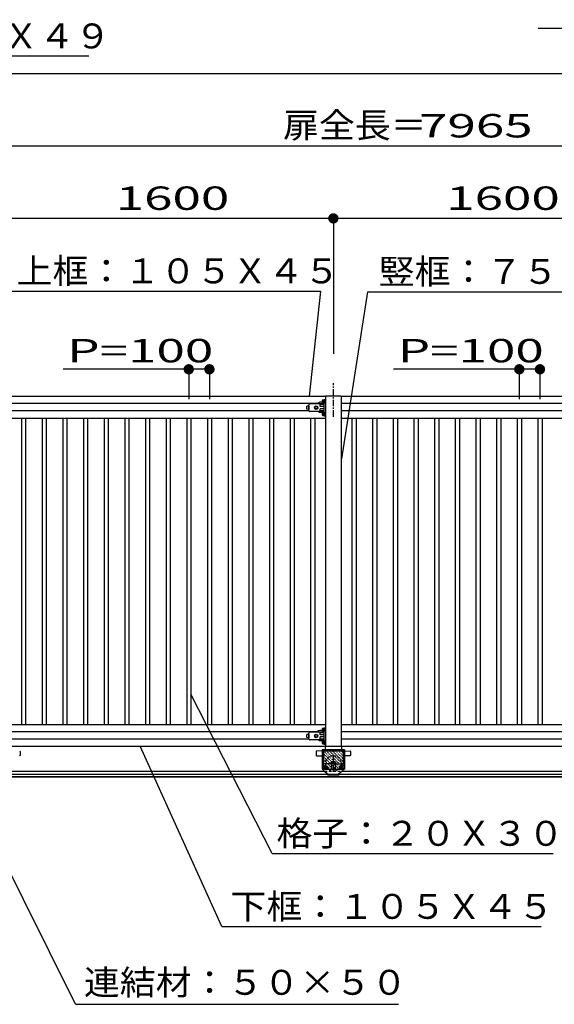
# Model space of a CAD drawing. Units: millimetres. Extents: x 825 to 110583, y 247 to 19124.
# Drawn here: x 97952 to 100540, y 9214 to 13983 of the extents above; entities that cross this region are included whole.
import ezdxf

# ---------------------------------------------------------------- set-up
doc = ezdxf.new("R2010")
doc.units = ezdxf.units.MM
for name, pattern in [('CENTER', [50.8, 31.75, -6.35, 6.35, -6.35]), ('DASHED2', [13, 7, -6]), ('DOT', [3, 1, -2])]:
    doc.linetypes.add(name, pattern=pattern)
doc.layers.add('03', color=7, linetype='Continuous')
doc.layers.add('04', color=7, linetype='Continuous')
doc.styles.add('_Gothic_', font='txt', dxfattribs={"height": 1})

msp = doc.modelspace()

# ---------------------------------------------------------------- linework, layer by layer
at = {"layer": '03', "color": 6, "linetype": 'Continuous'}
for p, q in [((100462.2, 13942.8), (102099.3, 13942.8)), ((98286.9, 13806.1), (96798.4, 13806.1)), ((104121.7, 13371.4), (96156.7, 13371.4)), ((99470.7, 13020.7), (97870.7, 13020.7)), ((99470.7, 13020.7), (99470.7, 12364.1)), ((101070.7, 13020.7), (99470.7, 13020.7)), ((97915.2, 12668.2), (99407.8, 12668.2)), ((99407.8, 12668.2), (99352.7, 12159)), ((99635.1, 12665.9), (99509.2, 11856.6)), ((99635.1, 12665.9), (100978.3, 12665.9)), ((99433.2, 12161.6), (99433.2, 12159)), ((99392.5, 12124), (97908.2, 12124)), ((97908.4, 12159), (99433.2, 12159)), ((99352.2, 12090), (99352.2, 12118)), ((99426.2, 12123), (99357.2, 12123)), ((99426.2, 12119), (99406.2, 12119)), ((99406.2, 12109), (99406.2, 12119)), ((99418.4, 12128.2), (99418.4, 12139.8)), ((99419.5, 12141.7), (99423.8, 12141.7)), ((99419.5, 12137.9), (99423.8, 12137.9)), ((99419.5, 12130.2), (99423.8, 12130.2)), ((99419.5, 12126.3), (99423.8, 12126.3)), ((99423.8, 12142.2), (99423.8, 12141.7)), ((99425, 12142.2), (99423.8, 12142.2)), ((99423.8, 12126.3), (99423.8, 12141.7)), ((99423.8, 12138), (99426.2, 12138)), ((99423.8, 12130), (99426.2, 12130)), ((99423.8, 12125.9), (99423.8, 12126.3)), ((99423.8, 12125.9), (99425, 12125.9)), ((99425, 12125.4), (99425, 12142.7)), ((99426.2, 12125.4), (99425, 12125.4)), ((99426.2, 12144), (99433.2, 12144)), ((99426.2, 12064), (99426.2, 12144)), ((99508.2, 12159), (99508.2, 10464.1)), ((100992.5, 12124), (99508.2, 12124)), ((99508.4, 12159), (101033.2, 12159)), ((99352.3, 12089), (97908.2, 12089)), ((99352.2, 12112.9), (99342.2, 12111.6)), ((99342.2, 12111.5), (99342.2, 12111.6)), ((99342.2, 12096.3), (99342.2, 12111.5)), ((99342.2, 12110), (99342.2, 12108.5)), ((99352.3, 12095), (99342.2, 12096.3)), ((99352.2, 12112.9), (99352.2, 12095.1)), ((99426.2, 12085), (99357.2, 12085)), ((99381.2, 12107.8), (99387.7, 12111.5)), ((99387.7, 12111.5), (99394.2, 12107.8)), ((99394.2, 12100.3), (99387.7, 12096.5)), ((99394.2, 12107.8), (99394.2, 12100.3)), ((99426.2, 12109), (99406.2, 12109)), ((99426.2, 12099), (99406.2, 12099)), ((99418.4, 12068.2), (99418.4, 12079.8)), ((99419.5, 12081.7), (99423.8, 12081.7)), ((99419.5, 12077.9), (99423.8, 12077.9)), ((99419.5, 12070.2), (99423.8, 12070.2)), ((99419.5, 12066.3), (99423.8, 12066.3)), ((99423.8, 12082.2), (99423.8, 12081.7)), ((99425, 12082.2), (99423.8, 12082.2)), ((99423.8, 12066.3), (99423.8, 12081.7)), ((99423.8, 12078), (99426.2, 12078)), ((99423.8, 12070), (99426.2, 12070)), ((99423.8, 12065.9), (99423.8, 12066.3)), ((99423.8, 12065.9), (99425, 12065.9)), ((99425, 12065.4), (99425, 12082.7)), ((99426.2, 12065.4), (99425, 12065.4)), ((100952.3, 12089), (99508.2, 12089)), ((97908.2, 12054), (99433.2, 12054)), ((97960.7, 12054), (97960.7, 10569.1)), ((97980.7, 12054), (97980.7, 10569.1)), ((98060.7, 12054), (98060.7, 10569.1)), ((98080.7, 12054), (98080.7, 10569.1)), ((98160.7, 12054), (98160.7, 10569.1)), ((98180.7, 12054), (98180.7, 10569.1)), ((98260.7, 12054), (98260.7, 10569.1)), ((98280.7, 12054), (98280.7, 10569.1)), ((98360.7, 12054), (98360.7, 10569.1)), ((98380.7, 12054), (98380.7, 10569.1)), ((98460.7, 12054), (98460.7, 10569.1)), ((98480.7, 12054), (98480.7, 10569.1)), ((98560.7, 12054), (98560.7, 10569.1)), ((98580.7, 12054), (98580.7, 10569.1)), ((98660.7, 12054), (98660.7, 10569.1)), ((98680.7, 12054), (98680.7, 10569.1)), ((98760.7, 12054), (98760.7, 10569.1)), ((98780.7, 12054), (98780.7, 10569.1)), ((98860.7, 12054), (98860.7, 10569.1)), ((98880.7, 12054), (98880.7, 10569.1)), ((98960.7, 12054), (98960.7, 10569.1)), ((98980.7, 12054), (98980.7, 10569.1)), ((99060.7, 12054), (99060.7, 10569.1)), ((99080.7, 12054), (99080.7, 10569.1)), ((99160.7, 12054), (99160.7, 10569.1)), ((99180.7, 12054), (99180.7, 10569.1)), ((99260.7, 12054), (99260.7, 10569.1)), ((99280.7, 12054), (99280.7, 10569.1)), ((99360.7, 12054), (99360.7, 10569.1)), ((99380.7, 12054), (99380.7, 10569.1)), ((99426.2, 12064), (99433.2, 12064)), ((99508.2, 12054), (101033.2, 12054)), ((99560.7, 12054), (99560.7, 10569.1)), ((99580.7, 12054), (99580.7, 10569.1)), ((99660.7, 12054), (99660.7, 10569.1)), ((99680.7, 12054), (99680.7, 10569.1)), ((99760.7, 12054), (99760.7, 10569.1)), ((99780.7, 12054), (99780.7, 10569.1)), ((99860.7, 12054), (99860.7, 10569.1)), ((99880.7, 12054), (99880.7, 10569.1)), ((99960.7, 12054), (99960.7, 10569.1)), ((99980.7, 12054), (99980.7, 10569.1)), ((100060.7, 12054), (100060.7, 10569.1)), ((100080.7, 12054), (100080.7, 10569.1)), ((100160.7, 12054), (100160.7, 10569.1)), ((100180.7, 12054), (100180.7, 10569.1)), ((100260.7, 12054), (100260.7, 10569.1)), ((100280.7, 12054), (100280.7, 10569.1)), ((100360.7, 12054), (100360.7, 10569.1)), ((100380.7, 12054), (100380.7, 10569.1)), ((100460.7, 12054), (100460.7, 10569.1)), ((100480.7, 12054), (100480.7, 10569.1)), ((99174.5, 9944.2), (98780.7, 10715.7)), ((97908.2, 10569.1), (99433.2, 10569.1)), ((99418.4, 10538.3), (99418.4, 10549.8)), ((99419.5, 10551.7), (99423.8, 10551.7)), ((99419.5, 10547.9), (99423.8, 10547.9)), ((99419.5, 10540.2), (99423.8, 10540.2)), ((99423.8, 10552.2), (99423.8, 10551.7)), ((99425, 10552.2), (99423.8, 10552.2)), ((99423.8, 10536.3), (99423.8, 10551.7)), ((99423.8, 10548), (99426.2, 10548)), ((99423.8, 10540), (99426.2, 10540)), ((99425, 10535.4), (99425, 10552.7)), ((99426.2, 10554), (99433.2, 10554)), ((99426.2, 10474), (99426.2, 10554)), ((99508.2, 10569.1), (101033.2, 10569.1)), ((99392.5, 10534), (97908.2, 10534)), ((99352.3, 10499), (97908.2, 10499)), ((99352.2, 10523), (99342.2, 10521.6)), ((99342.2, 10521.5), (99342.2, 10521.6)), ((99342.2, 10506.4), (99342.2, 10521.5)), ((99342.2, 10520), (99342.2, 10518.5)), ((99352.3, 10505), (99342.2, 10506.4)), ((99352.2, 10500), (99352.2, 10528)), ((99352.2, 10523), (99352.2, 10505.1)), ((99426.2, 10533), (99357.2, 10533)), ((99426.2, 10495), (99357.2, 10495)), ((99381.2, 10517.8), (99387.7, 10521.5)), ((99387.7, 10521.5), (99394.2, 10517.8)), ((99394.2, 10510.3), (99387.7, 10506.5)), ((99394.2, 10517.8), (99394.2, 10510.3)), ((99426.2, 10529), (99406.2, 10529)), ((99406.2, 10519), (99406.2, 10529)), ((99426.2, 10519), (99406.2, 10519)), ((99426.2, 10509), (99406.2, 10509)), ((99419.5, 10536.3), (99423.8, 10536.3)), ((99419.5, 10491.7), (99423.8, 10491.7)), ((99423.8, 10535.9), (99423.8, 10536.3)), ((99423.8, 10535.9), (99425, 10535.9)), ((99423.8, 10492.2), (99423.8, 10491.7)), ((99425, 10492.2), (99423.8, 10492.2)), ((99423.8, 10476.3), (99423.8, 10491.7)), ((99426.2, 10535.4), (99425, 10535.4)), ((99425, 10475.4), (99425, 10492.7)), ((100992.5, 10534), (99508.2, 10534)), ((100952.3, 10499), (99508.2, 10499)), ((96308.2, 10464.1), (104033.2, 10464.1)), ((98931.1, 9590.4), (98534.7, 10464.1)), ((99418.4, 10478.3), (99418.4, 10489.8)), ((99419.5, 10487.9), (99423.8, 10487.9)), ((99419.5, 10480.2), (99423.8, 10480.2)), ((99419.5, 10476.3), (99423.8, 10476.3)), ((99518.7, 10444.5), (99422.6, 10444.5)), ((99423.8, 10488), (99426.2, 10488)), ((99423.8, 10480), (99426.2, 10480)), ((99423.8, 10475.9), (99423.8, 10476.3)), ((99423.8, 10475.9), (99425, 10475.9)), ((99426.2, 10475.4), (99425, 10475.4)), ((99426.2, 10474), (99433.2, 10474)), ((99431.2, 10463.1), (99431.2, 10444.5)), ((99432.2, 10464.1), (99509.2, 10464.1)), ((99433.2, 10464.1), (99508.2, 10464.1)), ((99510.2, 10463.1), (99510.2, 10444.5)), ((99524.7, 10447.5), (99524.7, 10354)), ((97953.7, 10439.1), (97953.7, 10420)), ((99387.7, 10439.1), (99387.7, 10420)), ((99389.1, 10418.5), (99417.7, 10417.1)), ((99419.6, 10441.5), (99419.6, 10384.6)), ((99422.6, 10441.5), (99518.7, 10441.5)), ((99422.6, 10441.5), (99422.6, 10384.6)), ((99423.2, 10441.5), (99423.2, 10377)), ((99518.2, 10441.5), (99518.2, 10377)), ((99518.7, 10441.5), (99518.7, 10384.6)), ((99521.7, 10441.5), (99521.7, 10384.6)), ((99521.7, 10437.3), (99521.7, 10425.8)), ((99521.7, 10400.3), (99521.7, 10388.8)), ((99552.2, 10418.5), (99523.7, 10417.1)), ((99553.7, 10439.1), (99553.7, 10420)), ((98221.9, 9214.3), (97638.5, 10390)), ((99419.6, 10384.6), (99422.6, 10384.6)), ((99423.2, 10347), (99423.2, 10377)), ((99459.7, 10379), (99425.2, 10379)), ((99426.7, 10359.5), (99426.7, 10367)), ((99433.2, 10355.7), (99426.7, 10359.5)), ((99428.7, 10360.2), (99428.7, 10366.2)), ((99439.7, 10359.5), (99433.2, 10355.7)), ((99437.7, 10360.2), (99437.7, 10366.2)), ((99439.7, 10367), (99439.7, 10359.5)), ((99484.7, 10354), (99456.7, 10354)), ((99459.7, 10379), (99459.7, 10364)), ((99461.1, 10387), (99470.7, 10392.5)), ((99461.1, 10376), (99461.1, 10387)), ((99470.7, 10370.5), (99461.1, 10376)), ((99470.7, 10392.5), (99480.2, 10387)), ((99480.2, 10376), (99470.7, 10370.5)), ((99480.2, 10387), (99480.2, 10376)), ((99481.7, 10379), (99516.2, 10379)), ((99481.7, 10379), (99481.7, 10364)), ((99508.2, 10370.8), (99501.7, 10367)), ((99501.7, 10367), (99501.7, 10359.5)), ((99501.7, 10359.5), (99508.2, 10355.7)), ((99503.7, 10360.2), (99503.7, 10366.2)), ((99514.7, 10367), (99508.2, 10370.8)), ((99512.7, 10360.2), (99512.7, 10366.2)), ((99518.2, 10347), (99518.2, 10377)), ((99521.7, 10384.6), (99518.7, 10384.6)), ((97914.4, 10344), (99426.9, 10344)), ((99423.2, 10347), (99445.7, 10329)), ((99442.7, 10329), (99442.7, 10326)), ((99442.7, 10329), (99498.7, 10329)), ((99442.7, 10326), (99498.7, 10326)), ((99518.2, 10347), (99495.7, 10329)), ((99498.7, 10329), (99498.7, 10326)), ((99514.4, 10344), (101026.9, 10344)), ((99174.5, 9944.2), (100534.2, 9944.2)), ((98931.1, 9590.4), (100476.6, 9590.4)), ((98221.9, 9214.3), (99785.3, 9214.3))]:
    msp.add_line(p, q, dxfattribs=at)
at = {"layer": '03', "color": 6, "linetype": 'CENTER'}
for p, q in [((99470.7, 12060), (99470.7, 12222.7)), ((99470.7, 10341), (99470.7, 10419.1)), ((99421.4, 10363.2), (99444.9, 10363.2)), ((99433.2, 10375), (99433.2, 10351.5)), ((99453.9, 10381.5), (99487.2, 10381.5)), ((99519.9, 10363.2), (99496.4, 10363.2)), ((99508.2, 10375), (99508.2, 10351.5))]:
    msp.add_line(p, q, dxfattribs=at)
at = {"layer": '03', "color": 6, "linetype": 'DOT'}
for p, q in [((99510.9, 10354), (99417.4, 10447.5)), ((99524.7, 10354.4), (99431.5, 10447.5)), ((99524.7, 10368.5), (99445.7, 10447.5)), ((99524.7, 10382.7), (99459.8, 10447.5)), ((99524.7, 10396.8), (99473.9, 10447.5)), ((99524.7, 10411), (99488.1, 10447.5)), ((99524.7, 10425.1), (99502.2, 10447.5)), ((99524.7, 10439.2), (99516.4, 10447.5)), ((99496.7, 10354), (99416.6, 10434.1)), ((99482.6, 10354), (99416.6, 10420)), ((99468.5, 10354), (99416.6, 10405.8)), ((99454.3, 10354), (99416.6, 10391.7)), ((99440.2, 10354), (99416.6, 10377.6)), ((99426, 10354), (99416.6, 10363.4)), ((99426.9, 10344), (99514.4, 10344))]:
    msp.add_line(p, q, dxfattribs=at)
at = {"layer": '03', "color": 6, "linetype": 'DASHED2'}
for p, q in [((99445.7, 10329), (99445.7, 10326)), ((99495.7, 10329), (99495.7, 10326))]:
    msp.add_line(p, q, dxfattribs=at)
at = {"layer": '03', "color": 4, "linetype": 'Continuous', "const_width": 25}
msp.add_lwpolyline([(99458.2, 13020.7, 1), (99483.2, 13020.7, 1)], format="xyb", close=True, dxfattribs=at)
at = {"layer": '03', "color": 6, "linetype": 'Continuous'}
for points in [[(99433.2, 12161.6), (99508.2, 12161.6), (99508.2, 12159)], [(99425, 12142.7), (99426.2, 12142.7), (99426.2, 12125.4)], [(99508.4, 12159), (99433.2, 12159), (99433.2, 10464.1)], [(99387.7, 12096.5), (99381.2, 12100.3), (99381.2, 12107.8)], [(99426.2, 12089.1), (99406.2, 12089.1), (99406.2, 12099)], [(99425, 12082.7), (99426.2, 12082.7), (99426.2, 12065.4)], [(99425, 10552.7), (99426.2, 10552.7), (99426.2, 10535.4)], [(99387.7, 10506.5), (99381.2, 10510.3), (99381.2, 10517.8)], [(99426.2, 10499.1), (99406.2, 10499.1), (99406.2, 10509)], [(99425, 10492.7), (99426.2, 10492.7), (99426.2, 10475.4)], [(99524.7, 10447.5), (99416.6, 10447.5), (99416.6, 10354), (99524.7, 10354)], [(99417.7, 10417.1), (99417.7, 10442.1), (99389.1, 10440.6)], [(99523.7, 10417.1), (99523.7, 10442.1), (99552.2, 10440.6)], [(99426.7, 10367), (99433.2, 10370.8), (99439.7, 10367)], [(99508.2, 10355.7), (99514.7, 10359.5), (99514.7, 10367)]]:
    msp.add_lwpolyline(points, dxfattribs=at)
for centre, radius in [((99387.7, 12104), 8.5), ((99387.7, 12104), 6.25), ((99387.7, 10514), 8.5), ((99387.7, 10514), 6.25), ((99433.2, 10363.2), 8.5), ((99433.2, 10363.2), 6.25), ((99470.7, 10381.5), 9.53), ((99508.2, 10363.2), 8.5), ((99508.2, 10363.2), 6.25)]:
    msp.add_circle(centre, radius, dxfattribs=at)
at = {"layer": '03', "color": 6, "linetype": 'DOT'}
msp.add_circle((99470.7, 10381.5), 37.5, dxfattribs=at)
at = {"layer": '03', "color": 6, "linetype": 'DASHED2'}
for centre in [(99433.2, 10363.2), (99508.2, 10363.2)]:
    msp.add_circle(centre, 4, dxfattribs=at)
at = {"layer": '03', "color": 6, "linetype": 'Continuous'}
for centre, radius, start, end in [((99357.2, 12118), 5, 90, 180), ((99409.7, 12106.5), 24.5, 69.0056, 134.5075), ((99420.7, 12139.8), 2.27, 122.0046, 237.9954), ((99425.9, 12134), 7.48, 149.0209, 210.9791), ((99420.7, 12128.2), 2.27, 122.0046, 237.9954), ((99357.2, 12090), 5, 180, 270), ((99409.7, 12106.5), 24.5, 241.4833, 298.5167), ((99420.7, 12079.8), 2.27, 122.0046, 237.9954), ((99425.9, 12074), 7.48, 149.0209, 210.9791), ((99420.7, 12068.2), 2.27, 122.0046, 237.9954), ((99409.7, 10516.6), 24.5, 69.0056, 134.5075), ((99420.7, 10549.8), 2.27, 122.0046, 237.9954), ((99425.9, 10544), 7.48, 149.0209, 210.9791), ((99420.7, 10538.3), 2.27, 122.0046, 237.9954), ((99357.2, 10528), 5, 90, 180), ((99357.2, 10500), 5, 180, 270), ((99409.7, 10516.6), 24.5, 241.4833, 298.5167), ((99420.7, 10489.8), 2.27, 122.0046, 237.9954), ((99425.9, 10484), 7.48, 149.0209, 210.9791), ((99420.7, 10478.3), 2.27, 122.0046, 237.9954), ((99422.6, 10441.5), 3, 90, 180), ((99432.2, 10463.1), 1, 90, 180), ((99509.2, 10463.1), 1, 0, 90), ((99518.7, 10441.5), 3, 0, 90), ((97952.2, 10439.1), 1.5, 0, 87.1376), ((97952.2, 10420), 1.5, 272.8624, 360), ((99389.2, 10439.1), 1.5, 92.8624, 180), ((99389.2, 10420), 1.5, 180, 267.1376), ((99552.2, 10439.1), 1.5, 0, 87.1376), ((99552.2, 10420), 1.5, 272.8624, 360), ((99425.2, 10377), 2, 90, 180), ((99433.2, 10366.2), 4.5, 0, 180), ((99433.2, 10360.2), 4.5, 180, 0), ((99470.7, 10364), 11, 180, 0), ((99508.2, 10366.2), 4.5, 0, 180), ((99508.2, 10360.2), 4.5, 180, 0), ((99516.2, 10377), 2, 0, 90)]:
    msp.add_arc(centre, radius, start, end, dxfattribs=at)
at = {"layer": '04', "color": 6, "linetype": 'Continuous'}
for p, q in [((88356.7, 13722.1), (103956.7, 13722.1)), ((98870.7, 12290), (98162.4, 12290)), ((98770.7, 12290), (98770.7, 12144.9)), ((98870.7, 12290), (98870.7, 12144.9)), ((100470.7, 12290), (99762.4, 12290)), ((100370.7, 12290), (100370.7, 12144.9)), ((100470.7, 12290), (100470.7, 12144.9)), ((85756.6, 10329), (106556.7, 10329)), ((106556.7, 10315.7), (85756.6, 10315.7)), ((106556.7, 10313.7), (85760, 10313.7))]:
    msp.add_line(p, q, dxfattribs=at)
at = {"layer": '04', "color": 4, "linetype": 'Continuous', "const_width": 25}
for points in [[(98758.2, 12290, 1), (98783.2, 12290, 1)], [(98858.2, 12290, 1), (98883.2, 12290, 1)], [(100358.2, 12290, 1), (100383.2, 12290, 1)], [(100458.2, 12290, 1), (100483.2, 12290, 1)]]:
    msp.add_lwpolyline(points, format="xyb", close=True, dxfattribs=at)

# ---------------------------------------------------------------- texts
at = {"layer": '03', "color": 6, "lineweight": -3, "style": '_Gothic_'}
for s, insert, char_height, attachment_point in [('\\W1.055;錠前框：７５Ｘ４９', (96828.1, 13843.9), 120.802, 7), ('\\W1.055;扉全長＝', (99226.8, 13411.7), 120.802, 7), ('\\W1.603;7965', (100160.3, 13412.8), 113.252, 8), ('\\W1.603;1600', (98691.8, 13062.1), 113.252, 8), ('\\W1.603;1600', (100291.8, 13062.1), 113.252, 8), ('\\W1.055;上框：１０５Ｘ４５', (97936.9, 12706), 120.802, 7), ('\\W1.055;竪框：７５Ｘ４９', (99690.1, 12703.7), 120.802, 7), ('\\W1.055;格子：２０Ｘ３０', (99195.3, 9982), 120.802, 7), ('\\W1.055;下框：１０５Ｘ４５', (98972.7, 9628.2), 120.802, 7), ('\\W1.055;連結材：５０×５０', (98262.9, 9260.3), 120.802, 7)]:
    msp.add_mtext(s, dxfattribs=dict(at, insert=insert, char_height=char_height, attachment_point=attachment_point))
at = {"layer": '04', "color": 6, "lineweight": -3, "char_height": 113.252, "attachment_point": 7, "style": '_Gothic_'}
for insert in [(98182.5, 12323.6), (99782.5, 12323.6)]:
    msp.add_mtext('\\W1.603;P=100', dxfattribs=dict(at, insert=insert))

doc.saveas('drawing.dxf')
